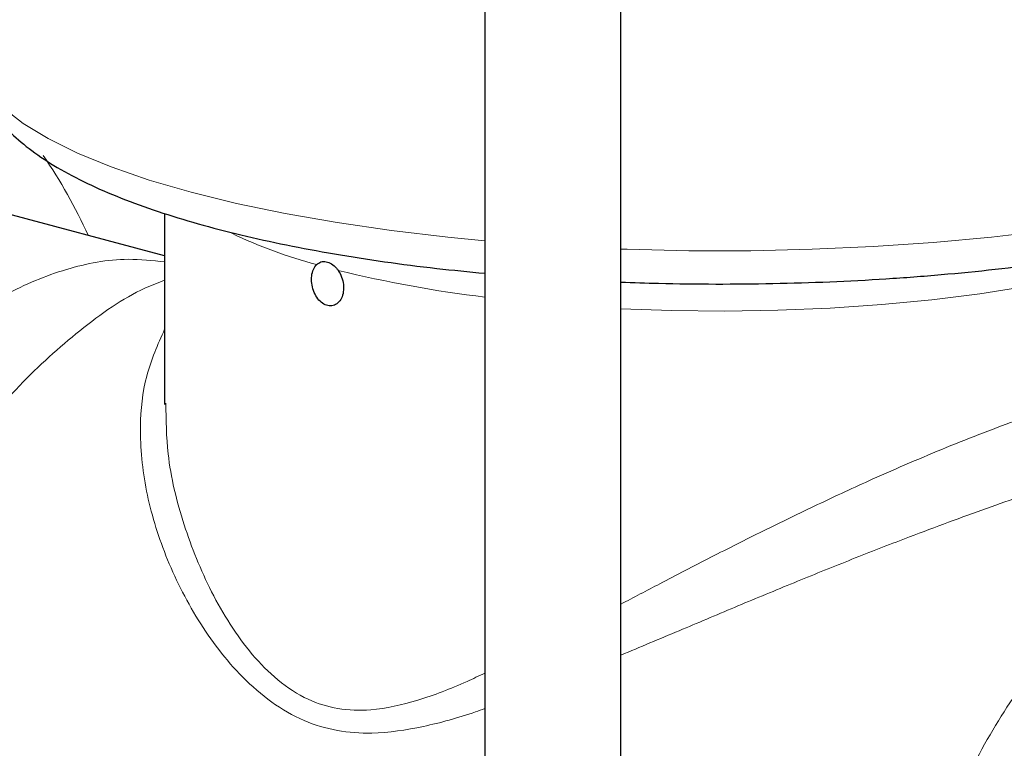
# Model space of a CAD drawing. Units: inches. Extents: x 0.5 to 33.5, y 0.5 to 21.
# Drawn here: x 29.4 to 30.1, y 13.2 to 13.7 of the extents above; entities that cross this region are included whole.
import ezdxf

# ---------------------------------------------------------------- set-up
doc = ezdxf.new("R2010")
doc.units = ezdxf.units.IN
doc.header["$MEASUREMENT"] = 0

msp = doc.modelspace()

# ---------------------------------------------------------------- linework, layer by layer
at = {"color": 7, "linetype": 'Continuous', "lineweight": 30}
for p, q in [((29.81266, 13.17123), (29.81266, 14.28521)), ((29.71891, 14.24061), (29.71891, 13.17123)), ((29.49806, 13.55753), (29.33432, 13.60139)), ((29.49806, 13.58673), (29.49806, 13.45489))]:
    msp.add_line(p, q, dxfattribs=at)
at = {"color": 8, "linetype": 'Continuous', "lineweight": 0, "flags": 128}
for points in [[(29.36524, 13.69909), (29.36568, 13.69338), (29.3692, 13.682), (29.37622, 13.67074), (29.38668, 13.65967), (29.40052, 13.64888), (29.41764, 13.63842), (29.43792, 13.62838), (29.46123, 13.61882), (29.4874, 13.60981), (29.51627, 13.60141), (29.54762, 13.59368), (29.58125, 13.58666), (29.61693, 13.58042), (29.65441, 13.57499), (29.69344, 13.5704), (29.71891, 13.56794)], [(29.81266, 13.56216), (29.81709, 13.56201), (29.85956, 13.56107), (29.90218, 13.56107), (29.94465, 13.56201), (29.98668, 13.56389), (30.028, 13.56669), (30.0683, 13.5704), (30.10733, 13.57499), (30.14481, 13.58042), (30.18049, 13.58666), (30.21412, 13.59368), (30.24547, 13.60141), (30.27433, 13.60981), (30.30051, 13.61882), (30.32382, 13.62838), (30.3441, 13.63842), (30.36122, 13.64888), (30.37506, 13.65967), (30.38552, 13.67074), (30.39253, 13.682), (30.39605, 13.69338), (30.39649, 13.69909)], [(30.21882, 13.57376), (30.21531, 13.57204), (30.19596, 13.56369), (30.17372, 13.55588), (30.14878, 13.54868), (30.1214, 13.54215), (30.0918, 13.53635), (30.06027, 13.53134), (30.02709, 13.52715), (29.99258, 13.52384), (29.95703, 13.52143), (29.92079, 13.51994), (29.88418, 13.51938), (29.84755, 13.51977), (29.81266, 13.52102)]]:
    msp.add_lwpolyline(points, dxfattribs=at)
at = {"color": 8, "linetype": 'Continuous', "lineweight": 0}
for centre, radius, start, end in [((29.12747, 13.42901), 0.34836, 24.17434, 34.57037), ((29.6918, 13.88218), 0.34249, 244.49834, 254.94445), ((29.82168, 14.37969), 0.85687, 256.23052, 263.11187)]:
    msp.add_arc(centre, radius, start, end, dxfattribs=at)
at = {"color": 7, "linetype": 'Continuous', "lineweight": 30}
for points, knots in [([(29.36563, 13.69948), (29.36552, 13.69757), (29.36514, 13.69089), (29.36778, 13.67957), (29.37316, 13.66621), (29.38137, 13.6536), (29.39231, 13.64147), (29.4064, 13.62964), (29.4238, 13.6182), (29.44433, 13.60736), (29.46755, 13.59728), (29.49306, 13.58803), (29.52069, 13.57957), (29.55028, 13.57187), (29.58172, 13.56493), (29.61485, 13.55875), (29.64951, 13.55336), (29.68417, 13.54885), (29.70777, 13.54654), (29.71891, 13.54544)], [0, 0, 0, 0, 0.019742, 0.069065, 0.11866, 0.170651, 0.226944, 0.288538, 0.354477, 0.422196, 0.489418, 0.55577, 0.621358, 0.686357, 0.750917, 0.815152, 0.879145, 0.942957, 1, 1, 1, 1]), ([(29.81266, 13.53944), (29.82131, 13.53911), (29.84299, 13.5383), (29.87806, 13.53795), (29.91753, 13.53829), (29.95678, 13.53951), (29.99557, 13.54155), (30.03368, 13.54443), (30.07087, 13.54812), (30.10694, 13.55261), (30.14168, 13.55788), (30.17489, 13.56391), (30.2064, 13.57068), (30.23605, 13.57818), (30.2637, 13.5864), (30.28924, 13.59536), (30.31257, 13.60511), (30.33361, 13.61572), (30.35228, 13.62738), (30.36764, 13.6397), (30.37952, 13.65247), (30.38809, 13.66529), (30.39363, 13.67853), (30.39645, 13.69005), (30.39618, 13.69701), (30.39609, 13.69938)], [0, 0, 0, 0, 0.03061, 0.07675, 0.122883, 0.169021, 0.215173, 0.261353, 0.307576, 0.353861, 0.400227, 0.446703, 0.493324, 0.540137, 0.587204, 0.634613, 0.682478, 0.730946, 0.780148, 0.830016, 0.872757, 0.911697, 0.947746, 0.98219, 1, 1, 1, 1]), ([(30.78339, 13.67748), (30.77276, 13.67847), (30.75042, 13.68055), (30.71582, 13.67994), (30.67988, 13.67654), (30.64373, 13.67002), (30.60753, 13.66049), (30.57141, 13.64795), (30.53552, 13.63245), (30.49998, 13.61405), (30.46495, 13.59282), (30.43056, 13.56883), (30.39696, 13.54219), (30.36427, 13.513), (30.33262, 13.48139), (30.30214, 13.44747), (30.27294, 13.41138), (30.24512, 13.37327), (30.2188, 13.33328), (30.19407, 13.29158), (30.17102, 13.24831), (30.14974, 13.20365), (30.1303, 13.15777), (30.11278, 13.11084), (30.09723, 13.06304), (30.08373, 13.01455), (30.07231, 12.96555), (30.06303, 12.91623), (30.05591, 12.86677), (30.05102, 12.81737), (30.04849, 12.77296), (30.04822, 12.74523), (30.04811, 12.73374)], [0, 0, 0, 0, 0.030157, 0.06336, 0.096626, 0.129974, 0.163414, 0.196947, 0.23057, 0.264272, 0.298042, 0.331865, 0.365728, 0.399619, 0.433528, 0.467448, 0.501371, 0.535292, 0.56921, 0.603123, 0.63703, 0.670931, 0.704828, 0.738721, 0.772613, 0.806503, 0.840395, 0.874289, 0.908186, 0.942089, 0.975999, 1, 1, 1, 1]), ([(29.61773, 13.54745), (29.61859, 13.54597), (29.62031, 13.54301), (29.62152, 13.53775), (29.62149, 13.53263), (29.62014, 13.52812), (29.61766, 13.52476), (29.61436, 13.52293), (29.61063, 13.52284), (29.6069, 13.52451), (29.60359, 13.52774), (29.60104, 13.53216), (29.59952, 13.53728), (29.59918, 13.54251), (29.60006, 13.54724), (29.60155, 13.55007), (29.60262, 13.55121), (29.60284, 13.55144)], [0, 0, 0, 0, 0.070227, 0.140454, 0.210646, 0.280805, 0.350998, 0.421238, 0.491464, 0.561639, 0.631803, 0.702015, 0.772258, 0.842467, 0.91263, 0.982807, 1, 1, 1, 1]), ([(29.60284, 13.55144), (29.60379, 13.55218), (29.6057, 13.55365), (29.6093, 13.55374), (29.61308, 13.55224), (29.61597, 13.54983), (29.61734, 13.54798), (29.61773, 13.54745)], [0, 0, 0, 0, 0.227764, 0.455647, 0.68279, 0.909153, 1, 1, 1, 1])]:
    msp.add_open_spline(points, degree=3, knots=knots, dxfattribs=at)
at = {"color": 8, "linetype": 'Continuous', "lineweight": 0}
for points, knots in [([(29.22081, 13.21921), (29.22283, 13.23574), (29.22693, 13.26911), (29.23947, 13.32081), (29.25805, 13.3735), (29.28332, 13.42403), (29.31409, 13.46849), (29.34896, 13.50466), (29.38804, 13.53228), (29.42945, 13.54935), (29.46695, 13.55671), (29.48968, 13.5542), (29.49806, 13.55327)], [0, 0, 0, 0, 0.089032, 0.179783, 0.28739, 0.398083, 0.505435, 0.615921, 0.722533, 0.832373, 0.938208, 1, 1, 1, 1]), ([(29.49806, 13.54071), (29.4935, 13.53896), (29.47369, 13.53135), (29.43946, 13.50713), (29.39693, 13.46886), (29.35807, 13.42218), (29.32365, 13.36895), (29.29351, 13.31021), (29.27888, 13.268), (29.27138, 13.24635)], [0, 0, 0, 0, 0.046909, 0.204115, 0.358539, 0.517981, 0.672871, 0.83222, 1, 1, 1, 1]), ([(29.71891, 13.24524), (29.71673, 13.24445), (29.70223, 13.2392), (29.67615, 13.23208), (29.64427, 13.22733), (29.61676, 13.22926), (29.59332, 13.2363), (29.57128, 13.24906), (29.54551, 13.27166), (29.51962, 13.30604), (29.49764, 13.35026), (29.48402, 13.39564), (29.48003, 13.43746), (29.48403, 13.47538), (29.49335, 13.49633), (29.49806, 13.50692)], [0, 0, 0, 0, 0.012771, 0.084736, 0.157997, 0.20921, 0.261739, 0.317994, 0.375509, 0.483526, 0.594037, 0.702644, 0.813363, 0.905749, 1, 1, 1, 1]), ([(29.81266, 13.31722), (29.82155, 13.32189), (29.84171, 13.33249), (29.87468, 13.3496), (29.91095, 13.36792), (29.94822, 13.38601), (29.99064, 13.40564), (30.03783, 13.42596), (30.08754, 13.44511), (30.13399, 13.46056), (30.17358, 13.47098), (30.20618, 13.4766), (30.23122, 13.47776), (30.24966, 13.4747), (30.26051, 13.46714), (30.26499, 13.46021), (30.26363, 13.45518), (30.2636, 13.45508)], [0, 0, 0, 0, 0.044723, 0.101512, 0.15829, 0.217148, 0.275989, 0.356282, 0.438902, 0.518667, 0.601327, 0.67589, 0.752661, 0.830302, 0.909806, 0.998214, 1, 1, 1, 1]), ([(29.49891, 13.45583), (29.49903, 13.44424), (29.49932, 13.41692), (29.51018, 13.37251), (29.52596, 13.33285), (29.54286, 13.30308), (29.55798, 13.28228), (29.57579, 13.2641), (29.59576, 13.25101), (29.61761, 13.24419), (29.64303, 13.2434), (29.6729, 13.25025), (29.69911, 13.26027), (29.7148, 13.26771), (29.71891, 13.26967)], [0, 0, 0, 0, 0.105299, 0.24828, 0.38508, 0.454941, 0.524756, 0.593221, 0.663383, 0.724553, 0.788112, 0.876575, 0.967608, 1, 1, 1, 1]), ([(30.27685, 13.42804), (30.27428, 13.42943), (30.26887, 13.43233), (30.25157, 13.43283), (30.227, 13.43004), (30.19513, 13.42363), (30.15537, 13.41314), (30.10917, 13.39877), (30.05828, 13.38118), (30.01051, 13.36333), (29.96726, 13.34635), (29.92915, 13.33089), (29.89092, 13.31501), (29.85147, 13.29829), (29.82596, 13.28762), (29.81266, 13.28206)], [0, 0, 0, 0, 0.078044, 0.164045, 0.244653, 0.32753, 0.413662, 0.502859, 0.589589, 0.67896, 0.740526, 0.802106, 0.866163, 0.930232, 1, 1, 1, 1]), ([(30.00653, 13.0494), (30.01075, 13.07193), (30.01892, 13.11556), (30.04071, 13.17651), (30.06801, 13.23144), (30.10161, 13.27956), (30.13995, 13.31961), (30.18203, 13.34873), (30.2168, 13.36548), (30.23717, 13.368), (30.24255, 13.36867)], [0, 0, 0, 0, 0.144623, 0.280064, 0.415476, 0.550764, 0.686005, 0.81917, 0.952289, 1, 1, 1, 1])]:
    msp.add_open_spline(points, degree=3, knots=knots, dxfattribs=at)

doc.saveas('drawing.dxf')
